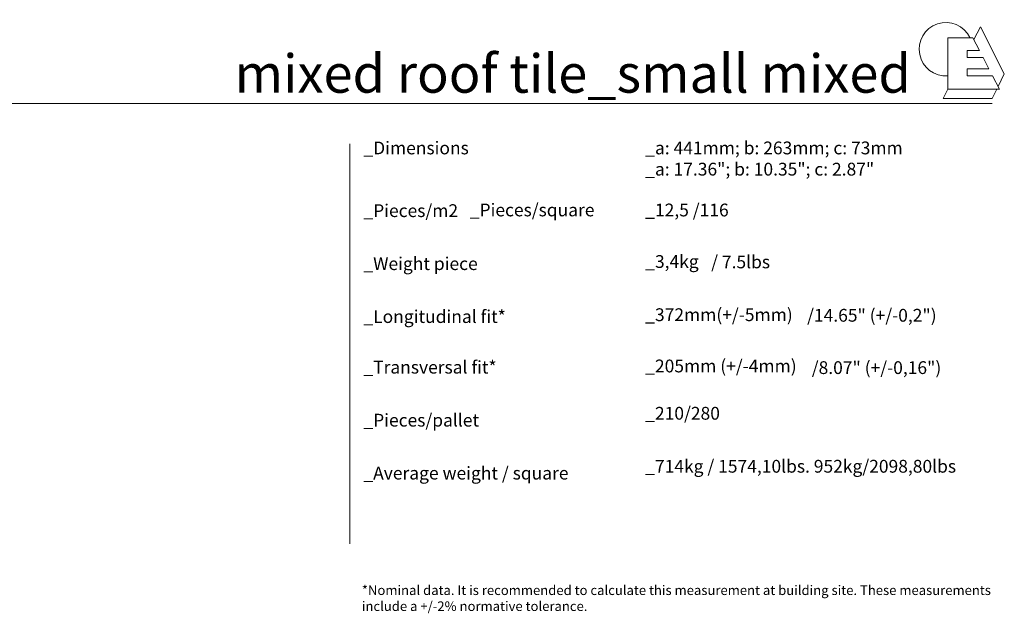
# Model space of a CAD drawing. Units: millimetres. Extents: x 1197 to 4276, y 698 to 1825.
# Drawn here: x 2737 to 4276, y 698 to 1627 of the extents above; entities that cross this region are included whole.
import ezdxf

# ---------------------------------------------------------------- set-up
doc = ezdxf.new("R2010")
doc.units = ezdxf.units.MM
doc.layers.add('Datos', color=7, linetype='Continuous', lineweight=0, true_color=0xfea64d)
doc.styles.get("Standard").update_dxf_attribs({"font": 'arial.ttf'})

# ---------------------------------------------------------------- blocks, each defined once
blk = doc.blocks.new('Logo ESCANDELLA')
at = {"layer": 'Datos', "lineweight": 13}
for points in [[(5031.7, 905.1), (5021.3, 885)], [(5031.7, 905.1), (5069.1, 831.5), (5059.3, 811.6)], [(4980.7, 888), (4980.7, 807.4), (5061.4, 807.4), (5050.6, 828.4)], [(4980.7, 888), (5019.7, 888)], [(5030.1, 867.9), (5019.7, 888)], [(5011.3, 867.9), (5030.1, 867.9)], [(5011.3, 867.9), (5011.3, 856.8)], [(5011.3, 856.8), (5035.9, 856.8)], [(5045.1, 839), (5035.9, 856.8)], [(5011.3, 839), (5045.1, 839)], [(5011.3, 839), (5011.3, 828.4)], [(5011.3, 828.4), (5050.6, 828.4)], [(5057.2, 807.4), (5050, 792.8), (4973.5, 792.8)], [(4981, 807.4), (4973.5, 792.8)]]:
    blk.add_lwpolyline(points, dxfattribs=at)
blk.add_arc((4977.8, 869.9), 41.8, 25.6834, 273.9837, dxfattribs=at)

msp = doc.modelspace()

# ---------------------------------------------------------------- linework, layer by layer
at = {"layer": 'Datos'}
msp.add_line((1197.2, 1495.8), (4256.7, 1495.8), dxfattribs=at)
at = {"layer": 'Datos', "lineweight": 13}
msp.add_line((4182.6, 1503.5), (4182.6, 1503.5), dxfattribs=at)
at = {"layer": 'Datos'}
msp.add_lwpolyline([(3252.5, 1432.6), (3252.5, 806.8)], dxfattribs=at)

# ---------------------------------------------------------------- block references
msp.add_blockref('Logo ESCANDELLA', (-793.2, 710.8), dxfattribs=at)

# ---------------------------------------------------------------- texts
at = {"layer": 'Datos', "attachment_point": 1}
for s, insert, char_height, width in [('{\\f@Arial Unicode MS|b1|i0|c0|p34;mixed roof tile_small mixed}', (3072.5, 1572.7), 60, 1096.752), ('{\\f@Arial Unicode MS|b0|i0|c0|p34;_Dimensions}', (3273.9, 1436.3), 20, 132.402), ('{\\f@Arial Unicode MS|b0|i0|c0|p34;_a: 441mm; b: 263mm; c: 73mm}', (3714.5, 1436.3), 20, 494.409), ('{\\f@Arial Unicode MS|b0|i0|c0|p34;\\C254;_a: 17.36"; b: 10.35"; c: 2.87"}', (3714.5, 1403.1), 20, 494.409), ('{\\f@Arial Unicode MS|b0|i0|c0|p34;_Pieces/m2}', (3273.9, 1338.2), 20, 233.922), ('{\\f@Arial Unicode MS|b0|i0|c0|p34;\\C254;_Pieces/square}', (3440.2, 1339.3), 20, 494.409), ('{\\f@Arial Unicode MS|b0|i0|c0|p34;_12,5 /116}', (3714.5, 1339.2), 20, 462.364), ('{\\f@Arial Unicode MS|b0|i0|c0|p34;_Weight piece}', (3273.9, 1255.3), 20, 281.177), ('{\\f@Arial Unicode MS|b0|i0|c0|p34;_3,4kg}', (3714.5, 1258.6), 20, 462.364), ('{\\f@Arial Unicode MS|b0|i0|c0|p34;\\C254;/ 7.5lbs}', (3817.6, 1258), 20, 462.364), ('{\\f@Arial Unicode MS|b0|i0|c0|p34;_Longitudinal fit*}', (3273.9, 1172.5), 20, 508.589), ('{\\f@Arial Unicode MS|b0|i0|c0|p34;_372mm(+/-5mm)}', (3714.5, 1175.4), 20, 602.097), ('{\\f@Arial Unicode MS|b0|i0|c0|p34;\\C254;/14.65" (+/-0,2")}', (3967.6, 1174.5), 20, 602.097), ('{\\f@Arial Unicode MS|b0|i0|c0|p34;_Transversal fit*}', (3273.9, 1093.3), 20, 427.371), ('{\\f@Arial Unicode MS|b0|i0|c0|p34;_205mm (+/-4mm)}', (3714.5, 1095.2), 20, 508.589), ('{\\f@Arial Unicode MS|b0|i0|c0|p34;\\C254;/8.07" (+/-0,16")}', (3974.9, 1092.6), 20, 508.589), ('{\\f@Arial Unicode MS|b0|i0|c0|p34;_714kg \\C254;/ 1574,10lbs.\\C256; 952kg\\C254;/2098,80lbs}', (3714.5, 938.3), 20, 620.807), ('{\\f@Arial Unicode MS|b0|i0|c0|p34;_Average weight / square}', (3273.9, 927.6), 20, 383.81), ('{\\f@Arial Unicode MS|b0|i0|c0|p34;*Nominal data. It is recommended to calculate this measurement at building site. These measurements include a +/-2% normative tolerance.}', (3271.5, 741.9), 15, 1001.822)]:
    msp.add_mtext(s, dxfattribs=dict(at, insert=insert, char_height=char_height, width=width))
at = {"layer": 'Datos', "color": 254, "char_height": 20, "attachment_point": 1}
for s, insert, width in [('{\\f@Arial Unicode MS|b0|i0|c0|p34;_210/280}', (3714.5, 1021.2), 427.371), ('{\\f@Arial Unicode MS|b0|i0|c0|p34;_Pieces/pallet\\H1.4167x; }', (3273.9, 1010.4), 340.442)]:
    msp.add_mtext(s, dxfattribs=dict(at, insert=insert, width=width))

doc.saveas('drawing.dxf')
